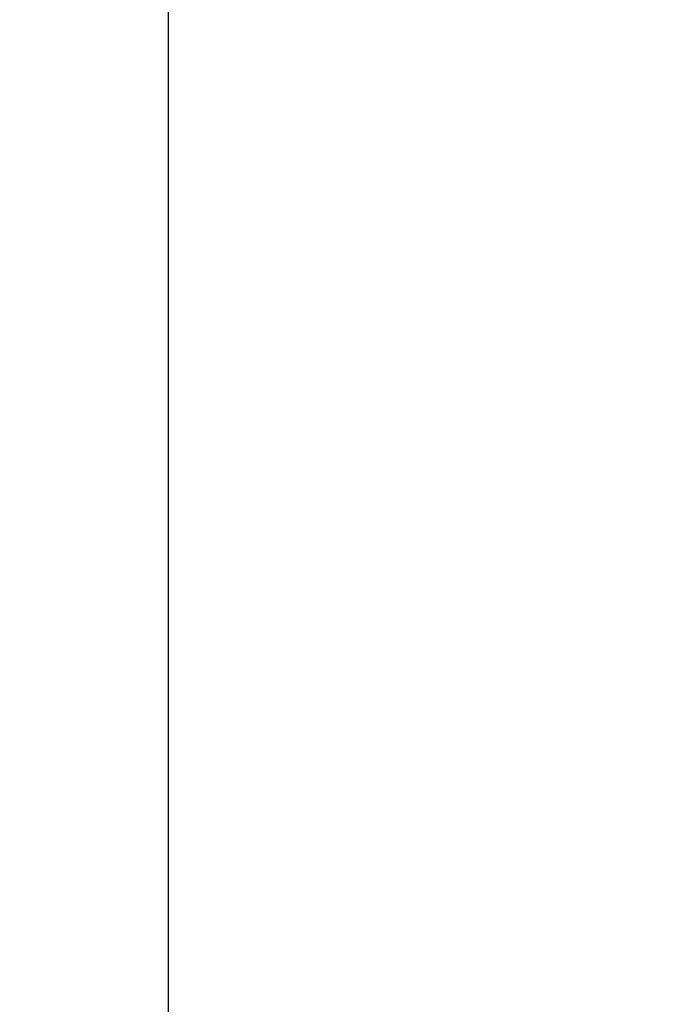
# Model space of a CAD drawing. Units: millimetres. Extents: x 16385 to 30957, y -2987 to 13155.
# Drawn here: x 22577 to 22684, y 2743 to 2905 of the extents above; entities that cross this region are included whole.
import ezdxf

# ---------------------------------------------------------------- set-up
doc = ezdxf.new("R2010")
doc.units = ezdxf.units.MM
doc.layers.add('Strefa bezpieczna', color=8, linetype='Continuous')
doc.dimstyles.get("Standard").update_dxf_attribs({"dimtxt": 180, "dimasz": 200, "dimexe": 0.18, "dimexo": 0.0625, "dimgap": 200, "dimtad": 0, "dimtih": 1, "dimtoh": 1, "dimlfac": 0.001, "dimzin": 0, "dimdsep": 46, "dimtxsty": 'Standard', "dimcen": 0.09, "dimse1": 1, "dimse2": 1, "dimadec": 0, "dimazin": 0, "dimtfac": 1, "dimtdec": 4, "dimtofl": 0, "dimtmove": 0, "dimatfit": 3, "dimfxl": 0, "dimtolj": 1, "dimtzin": 0, "dimarcsym": 0})

# ---------------------------------------------------------------- blocks, each defined once
blk = doc.blocks.new('*D3')
at = {"layer": 'Defpoints', "color": 0, "transparency": 16777216}
for p in [(25058.11, 11812.43), (16691.64, -2987.46), (26195.4, -2987.46)]:
    blk.add_point(p, dxfattribs=at)
at = {"layer": 'Strefa bezpieczna', "color": 0, "lineweight": -2, "transparency": 16777216}
for p, q in [((16691.64, 11612.43), (16691.64, 4754.93)), ((16691.64, -2787.46), (16691.64, 4174.93))]:
    blk.add_line(p, q, dxfattribs=at)
at = {"layer": 'Strefa bezpieczna', "color": 0, "transparency": 16777216}
for points in [[(16658.31, 11612.43), (16724.97, 11612.43), (16691.64, 11812.43)], [(16658.31, -2787.46), (16724.97, -2787.46), (16691.64, -2987.46)]]:
    blk.add_solid(points, dxfattribs=at)
at = {"layer": 'Strefa bezpieczna', "color": 0, "transparency": 16777216, "insert": (16691.64, 4464.93), "char_height": 180, "attachment_point": 5}
blk.add_mtext('\\A1;14.80', dxfattribs=at)
blk = doc.blocks.new('*D4')
at = {"layer": 'Defpoints', "color": 0, "transparency": 16777216}
for p in [(24853.61, 9848.58), (17680.79, -1015.97), (26069.37, -1015.97)]:
    blk.add_point(p, dxfattribs=at)
at = {"layer": 'Strefa bezpieczna', "color": 0, "lineweight": -2, "transparency": 16777216}
for p, q in [((17680.79, 9648.58), (17680.79, 4754.93)), ((17680.79, -815.97), (17680.79, 4174.93))]:
    blk.add_line(p, q, dxfattribs=at)
at = {"layer": 'Strefa bezpieczna', "color": 0, "transparency": 16777216}
for points in [[(17647.46, 9648.58), (17714.13, 9648.58), (17680.79, 9848.58)], [(17647.46, -815.97), (17714.13, -815.97), (17680.79, -1015.97)]]:
    blk.add_solid(points, dxfattribs=at)
at = {"layer": 'Strefa bezpieczna', "color": 0, "transparency": 16777216, "insert": (17680.79, 4464.93), "char_height": 180, "attachment_point": 5}
blk.add_mtext('\\A1;10.86', dxfattribs=at)

msp = doc.modelspace()

# ---------------------------------------------------------------- linework, layer by layer
msp.add_line((22601.372, 2683.962), (22601.372, 3373.962))

# ---------------------------------------------------------------- dimensions: what is measured, and where the dimension line sits
at = {"layer": 'Strefa bezpieczna'}
for base, p1, p2, picture, middle in [((16691.639, -2987.462), (25058.108, 11812.432), (26195.403, -2987.462), '*D3', (16691.639, 4464.933)), ((17680.793, -1015.966), (24853.608, 9848.58), (26069.371, -1015.966), '*D4', (17680.793, 4464.933))]:
    dim = msp.add_linear_dim(base=base, p1=p1, p2=p2, angle=90, dimstyle='Standard', dxfattribs=at)
    dim.commit()
    dim.dimension.update_dxf_attribs({"geometry": picture, "text_midpoint": middle, "dimtype": 160})

doc.saveas('drawing.dxf')
